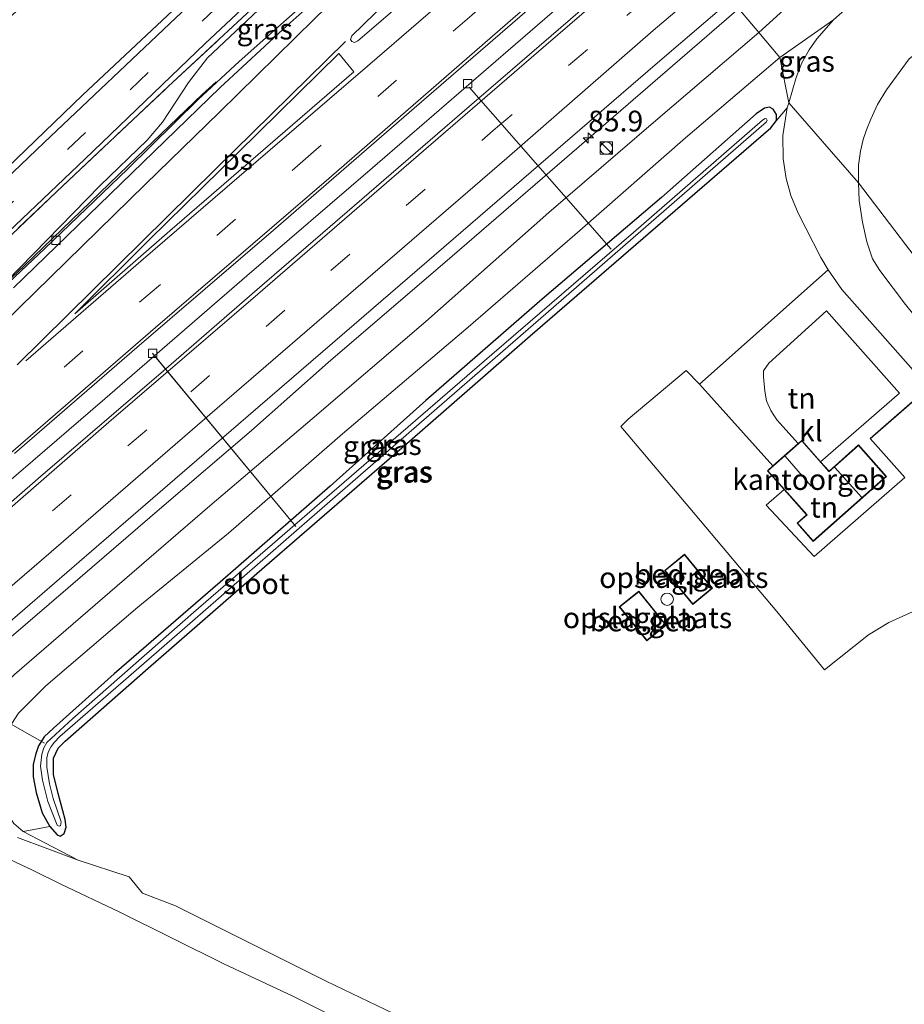
# Model space of a CAD drawing. Units: metres. Extents: x 140000 to 150003, y 556250 to 564935.
# Drawn here: x 142641 to 142748, y 558993 to 559112 of the extents above; entities that cross this region are included whole.
import ezdxf
from ezdxf.enums import TextEntityAlignment as Align

# ---------------------------------------------------------------- set-up
doc = ezdxf.new("R2010")
doc.units = ezdxf.units.M
doc.linetypes.add('IE-TERREINAFSCHEIDING', pattern=[10, 8, -2])
doc.linetypes.add('VW-3-9_STREEP', pattern=[12, 3, -9])
doc.layers.get('0').update_dxf_attribs({"lineweight": 25})
for name, color, linetype, lineweight in [('B-ME-AL-OVERIG-L-B1', 7, 'Continuous', 18), ('B-ME-AM-KILOMETR-S-B1', 7, 'Continuous', 18), ('B-ME-BV-GELEIDECONSTRUCTIE-GELEIDERAIL-L-B1', 213, 'BV-GELEIDERAIL', 18), ('B-ME-GW-KRUINLIJN-L-B1', 93, 'Continuous', 18), ('B-ME-GW-TEENLIJN-L-B1', 93, 'Continuous', 18), ('B-ME-IE-GRASLAND-GV-B6', 93, 'Continuous', 18), ('B-ME-IE-GRONDWERKLIJN-GROND_INGERICHT-GV-B6', 253, 'Continuous', 18), ('B-ME-IE-HULPGEOMETRIE-L-B1', 53, 'Continuous', 18), ('B-ME-IE-INRICHTINGSELEMENT-S-B1', 253, 'Continuous', 18), ('B-ME-IE-TERREINAFSCHEIDING-RASTERHEKWERK-L-B1', 8, 'IE-TERREINAFSCHEIDING', 18), ('B-ME-KG-KADASTRAAL-DAKRAND-L-B1', 13, 'Continuous', 18), ('B-ME-KG-KADASTRAAL-NOKLIJN-L-B1', 13, 'Continuous', 18), ('B-ME-OB-BEKLEDING-GV-B6', 253, 'Continuous', 18), ('B-ME-OG-BEBOUWING-GV-B6', 173, 'Continuous', 18), ('B-ME-OG-BEBOUWING-S-B1', 173, 'Continuous', 18), ('B-ME-OG-WATER-GV-B6', 153, 'Continuous', 18), ('B-ME-VH-VERH_SOORT-BETON-OVERIG-GV-B6', 8, 'IE-TERREINAFSCHEIDING-NATUURLIJK-HOUTWAL', 18), ('B-ME-VH-VERH_SOORT-BITUMEN-GV-B6', 8, 'IE-TERREINAFSCHEIDING-NATUURLIJK-HOUTWAL', 18), ('B-ME-VH-VERH_SOORT-KLINKERS-GV-B6', 8, 'IE-TERREINAFSCHEIDING-NATUURLIJK-HOUTWAL', 18), ('B-ME-VV-KOLK-S-B1', 8, 'Continuous', 18), ('B-ME-VW-MARKERING-39STREEP-015-L-B1', 255, 'VW-3-9_STREEP', 18), ('B-ME-VW-MARKERING-STREEP-015-L-B1', 7, 'Continuous', 18), ('B-ME-VW-MARKERING-VLAKMARK-GV-B6', 7, 'Continuous', 18)]:
    doc.layers.add(name, color=color, linetype=linetype, lineweight=lineweight)
doc.layers.add('B-ME-GW-INSTEEKWATERGANG-L-B1', color=10, linetype='Continuous')
doc.layers.add('B-ME-IE-TERREINAFSCHEIDING-HAAG-L-B1', color=10, linetype='Continuous')
doc.styles.add('NLCS-ISO', font='NLCS-ISO.TTF')
doc.linetypes.add('BV-GELEIDERAIL', pattern='A,10,-3,[108,NLCS.SHX,S=1,R=0,X=0,Y=0],-3', length=16)
doc.linetypes.add('IE-TERREINAFSCHEIDING-NATUURLIJK-HOUTWAL', pattern='A,7,-1.5,[67,NLCS.SHX,S=0.75,R=45,X=0,Y=0],-1.5,7,-1.5,[70,NLCS.SHX,S=0.75,R=0,X=0,Y=0],-1.5', length=20)

# ---------------------------------------------------------------- blocks, each defined once
blk = doc.blocks.new('dtb')
blk.add_circle((0, 0), 0.75)
blk = doc.blocks.new('hecto')
for p, q in [((0, 0.625), (-0.625, 0)), ((0, -0.625), (0, 0.625)), ((-0.625, 0), (0.625, 0)), ((0.625, 0), (0, -0.625))]:
    blk.add_line(p, q)
blk = doc.blocks.new('kast')
blk.add_line((-0.75, -0.75), (0.75, 0.75))
blk.add_lwpolyline([(-0.75, 0.75), (0.75, 0.75), (0.75, -0.75), (-0.75, -0.75)], close=True)
blk = doc.blocks.new('kolk')
blk.add_lwpolyline([(-0.5, -0.5), (0.5, -0.5), (0.5, 0.5), (-0.5, 0.5)], close=True)

msp = doc.modelspace()

# ---------------------------------------------------------------- linework, layer by layer
at = {"layer": 'B-ME-AL-OVERIG-L-B1'}
for p, q in [((142695.183, 559103.509, 3.95), (142712.274, 559083.983, 1.413)), ((142657.033, 559071.426, 3.998), (142674.297, 559050.55, 1.43)), ((142657.047, 559071.344, 4.087), (142674.297, 559050.55, 1.43)), ((142619.7, 559038.211, 4), (142644.024, 559024.422, 1.46))]:
    msp.add_line(p, q, dxfattribs=at)
at = {"layer": 'B-ME-BV-GELEIDECONSTRUCTIE-GELEIDERAIL-L-B1'}
for points in [[(142718.428, 559123.998, 4.773), (142699.874, 559107.945, 4.705), (142683.517, 559093.786, 4.8), (142668.371, 559080.752, 4.737), (142651.281, 559065.937, 4.769), (142632.165, 559049.481, 4.708), (142615.738, 559035.259, 4.715), (142596.806, 559018.882, 4.73), (142582.768, 559006.754, 4.73), (142565.967, 558992.283, 4.746), (142550.352, 558978.915, 4.762), (142533.501, 558964.357, 4.775), (142522.83, 558955.097, 4.774)], [(142727.655, 559113.009, 4.737), (142711.078, 559098.632, 4.759), (142693.117, 559083.124, 4.873), (142678.208, 559070.302, 4.825), (142668.956, 559062.113, 4.74), (142658.161, 559052.885, 4.743), (142646.843, 559043.147, 4.778), (142634.817, 559032.818, 4.838), (142620.116, 559020.097, 4.781), (142604.777, 559006.848, 4.762), (142596.246, 558999.474, 4.768), (142589.502, 558993.102, 4.406), (142581.159, 558985.087, 3.936)], [(142511.456, 558967.619, 4.68), (142514.718, 558970.235, 4.856), (142523.718, 558977.808, 4.943), (142535.529, 558987.983, 4.971), (142546.801, 558997.782, 4.981), (142562.233, 559011.053, 4.969), (142578.197, 559024.904, 5.003), (142595.22, 559039.659, 4.979), (142612.049, 559054.399, 5.024), (142629.045, 559070.16, 4.947), (142641.568, 559081.963, 4.939), (142654.105, 559094.061, 5.054), (142662.997, 559102.611, 4.934), (142664.693, 559104.135, 4.87)]]:
    msp.add_polyline3d(points, dxfattribs=at)
at = {"layer": 'B-ME-GW-INSTEEKWATERGANG-L-B1'}
msp.add_polyline3d([(142646.512, 559015.229, 2.323), (142645.651, 559018.334, 2.269), (142645.107, 559020.657, 2.107), (142645.103, 559022.612, 2.025), (142645.664, 559023.795, 2.021), (142646.499, 559024.67, 2.025), (142656.52, 559033.461, 1.983), (142670.53, 559045.692, 1.993), (142687.654, 559060.537, 2.002), (142702.516, 559073.531, 1.948), (142722.376, 559090.696, 1.955), (142731.537, 559098.59, 1.891), (142732.217, 559099.496, 1.866), (142732.212, 559100.216, 1.812), (142731.82, 559100.845, 1.796), (142731.363, 559101.117, 1.793), (142730.75, 559100.994, 1.783), (142729.766, 559100.285, 1.774), (142718.348, 559090.201, 1.821), (142703.976, 559077.945, 1.891), (142689.944, 559065.736, 1.971), (142678.421, 559055.389, 1.853), (142665.188, 559043.81, 1.828), (142652.392, 559032.792, 1.818), (142645.103, 559026.231, 1.821), (142643.965, 559025.171, 1.806), (142643.299, 559024.107, 1.806), (142642.951, 559023.115, 1.888), (142642.657, 559021.872, 1.961), (142642.662, 559020.344, 2.101), (142643.007, 559018.481, 2.215), (142643.724, 559016.014, 2.323), (142644.643, 559014.367, 2.355), (142645.532, 559013.373, 2.323), (142645.883, 559013.219, 2.282), (142646.372, 559013.529, 2.31), (142646.639, 559014.278, 2.31), (142646.512, 559015.229, 2.323)], dxfattribs=at)
at = {"layer": 'B-ME-GW-KRUINLIJN-L-B1'}
for points in [[(142954.729, 559303.976, 3.761), (142939.504, 559290.721, 3.669), (142918.82, 559272.587, 3.688), (142894.278, 559251.446, 3.642), (142879.056, 559239.079, 3.959), (142862.853, 559225.039, 3.88), (142851.552, 559215.114, 3.82), (142838.059, 559203.585, 3.873), (142825.096, 559192.352, 3.88), (142809.144, 559178.625, 3.886), (142792.705, 559164.55, 3.867), (142774.771, 559148.785, 3.847), (142757.196, 559133.607, 3.82), (142739.101, 559118.317, 3.827), (142730.093, 559110.105, 3.717)], [(142704.438, 559145.869, 5.998), (142695.066, 559136.891, 5.686), (142683.41, 559125.699, 5.314), (142671.813, 559114.774, 5.019), (142663.66, 559107.057, 4.847), (142661.354, 559104.056, 4.666), (142658.229, 559099.3, 4.51), (142656.375, 559097.129, 4.488), (142650.71, 559091.637, 4.412), (142634.571, 559075.156, 4.084)], [(142730.093, 559110.105, 3.717), (142717.375, 559099.246, 3.839), (142704.794, 559088.419, 3.868), (142689.957, 559075.277, 3.865), (142676.25, 559063.528, 3.852), (142663.933, 559053.022, 3.855), (142651.891, 559042.635, 3.861), (142640.413, 559032.709, 3.861), (142637.952, 559030.339, 3.871), (142636.634, 559028.778, 3.868), (142635.739, 559027.597, 3.852), (142635.098, 559026.133, 3.814), (142634.619, 559024.771, 3.814), (142634.19, 559022.691, 3.827), (142634.099, 559021.465, 3.82), (142634.137, 559019.336, 3.82), (142634.44, 559017.953, 3.773), (142635.197, 559015.874, 3.7), (142636.491, 559013.384, 3.694), (142638.333, 559011.088, 3.479), (142642.565, 559009.106, 3.492), (142646.073, 559007.365, 3.508)], [(142646.073, 559007.365, 3.508), (142653.008, 559004.068, 3.552), (142665.708, 558997.785, 3.539), (142673.845, 558993.95, 3.476), (142681.706, 558989.997, 3.463)]]:
    msp.add_polyline3d(points, dxfattribs=at)
at = {"layer": 'B-ME-GW-TEENLIJN-L-B1'}
msp.add_line((142732.632, 559107.081, 1.953), (142739.092, 559111.639, 1.77), dxfattribs=at)
for points in [[(142739.092, 559111.639, 1.77), (142743.813, 559115.859, 1.645), (142752.669, 559123.57, 1.563), (142755.306, 559125.866, 1.539), (142768.165, 559136.918, 1.394), (142782.642, 559149.327, 1.354), (142795.654, 559160.604, 1.368), (142808.321, 559171.573, 1.42), (142828.252, 559188.768, 1.473), (142842.483, 559200.958, 1.42), (142858.12, 559214.546, 1.582), (142860.31, 559216.449, 1.605), (142865.488, 559221.028, 1.705)], [(142544.723, 559007.079, 4.32), (142564.35, 559024.086, 4.347), (142582.34, 559039.556, 4.347), (142595.811, 559052.213, 4.45), (142611.36, 559066.87, 4.473), (142629.239, 559083.889, 4.533), (142648.606, 559102.536, 4.88), (142666.528, 559119.408, 5.287), (142686.155, 559138.244, 5.797), (142707.475, 559158.175, 6.497)], [(142648.072, 559010.298, 2.499), (142644.054, 559012.41, 2.499), (142641.454, 559013.746, 2.502), (142640.294, 559014.71, 2.442), (142639.362, 559016.133, 2.343), (142638.66, 559018.443, 2.223), (142638.455, 559021.623, 2.188), (142638.887, 559024.139, 2.182), (142639.701, 559026.229, 2.175), (142640.881, 559028.051, 2.096), (142644.166, 559031.329, 2.039), (142655.236, 559040.803, 2.042), (142666.186, 559049.744, 1.982), (142679.934, 559061.698, 1.979), (142695.06, 559074.587, 2.004), (142708.498, 559086.221, 1.994), (142721.26, 559097.421, 1.959), (142732.632, 559107.081, 1.953)], [(142648.072, 559010.298, 2.499), (142654.229, 559008.298, 2.117), (142655.82, 559006.328, 2.186), (142659.775, 559004.787, 2.403), (142678.02, 558995.691, 2.337), (142688.072, 558990.851, 2.27), (142702.785, 558983.447, 2.283), (142726.703, 558971.973, 2.253), (142758.354, 558956.487, 2.243)]]:
    msp.add_polyline3d(points, dxfattribs=at)
at = {"layer": 'B-ME-IE-GRASLAND-GV-B6'}
for points in [[(142628.122, 559101.782, 9.935), (142643.971, 559115.614, 9.964), (142662.838, 559131.933, 9.993), (142676.565, 559144.039, 9.993), (142687.333, 559153.405, 9.968), (142707.475, 559158.175, 6.497), (142686.155, 559138.244, 5.797), (142666.528, 559119.408, 5.287), (142648.606, 559102.536, 4.88), (142629.239, 559083.889, 4.533)], [(142629.239, 559083.889, 4.533), (142648.606, 559102.536, 4.88), (142666.528, 559119.408, 5.287), (142686.155, 559138.244, 5.797), (142707.475, 559158.175, 6.497), (142707.106, 559156.872, 6.279), (142694.793, 559144.937, 5.881), (142677.057, 559128.095, 5.338), (142659.83, 559111.878, 4.928), (142643.974, 559096.845, 4.708), (142630.038, 559083.529, 4.365)], [(142636.243, 559082.866, 4.288), (142648.887, 559094.813, 4.514), (142663.355, 559108.775, 4.806), (142679.082, 559123.523, 5.172), (142694.961, 559138.577, 5.658), (142704.461, 559147.528, 5.969), (142704.099, 559146.249, 5.966), (142696.493, 559139.063, 5.709), (142685.079, 559128.173, 5.34), (142672.859, 559116.562, 5.038), (142658.919, 559103.584, 4.717), (142645.445, 559090.895, 4.472), (142633.625, 559079.599, 4.332)], [(142633.625, 559079.599, 4.332), (142645.445, 559090.895, 4.472), (142658.919, 559103.584, 4.717), (142672.859, 559116.562, 5.038), (142685.079, 559128.173, 5.34), (142696.493, 559139.063, 5.709), (142704.099, 559146.249, 5.966), (142704.438, 559145.869, 5.998), (142695.066, 559136.891, 5.686), (142683.41, 559125.699, 5.314), (142671.813, 559114.774, 5.019), (142663.66, 559107.057, 4.847), (142661.354, 559104.056, 4.666), (142658.229, 559099.3, 4.51), (142656.375, 559097.129, 4.488), (142650.71, 559091.637, 4.412), (142634.571, 559075.156, 4.084)], [(142706.505, 559141.855, 4.549), (142701.773, 559137.13, 4.393), (142687.856, 559123.363, 4.219), (142681.523, 559117.187, 4.209), (142681.119, 559117.722, 4.268), (142676.015, 559114.225, 4.192), (142667.485, 559106.596, 4.148), (142662.524, 559102.032, 4.119), (142653.996, 559093.637, 4.116), (142644.051, 559084.061, 4.049), (142634.571, 559075.156, 4.084), (142650.71, 559091.637, 4.412), (142656.375, 559097.129, 4.488), (142658.229, 559099.3, 4.51), (142661.354, 559104.056, 4.666), (142663.66, 559107.057, 4.847), (142671.813, 559114.774, 5.019), (142683.41, 559125.699, 5.314), (142695.066, 559136.891, 5.686), (142704.438, 559145.869, 5.998), (142706.505, 559141.855, 4.549)], [(142709.309, 559136.734, 4.507), (142704.296, 559131.855, 4.428), (142696.985, 559124.745, 4.309), (142686.095, 559113.945, 4.13), (142686.693, 559113.371, 4.149), (142685.39, 559112.207, 4.092), (142681.775, 559109.101, 4.086), (142681.359, 559108.9, 4.105), (142681.05, 559109.007, 4.105), (142680.883, 559109.241, 4.105), (142681.042, 559109.682, 4.095), (142690.846, 559119.259, 4.181), (142701.917, 559130.182, 4.356), (142709.08, 559137.152, 4.442), (142709.309, 559136.734, 4.507)], [(142739.101, 559118.317, 3.827), (142730.093, 559110.105, 3.717), (142726.743, 559114.095, 4.044)], [(142743.813, 559115.859, 1.645), (142739.092, 559111.639, 1.77), (142732.632, 559107.081, 1.953), (142730.093, 559110.105, 3.717), (142739.101, 559118.317, 3.827)], [(142633.275, 559033.399, 4.022), (142651.144, 559048.868, 4.022), (142667.402, 559062.897, 4.053), (142682.48, 559075.912, 4.053), (142698.571, 559089.748, 4.053), (142717.597, 559106.209, 4.034), (142726.743, 559114.095, 4.044), (142730.093, 559110.105, 3.717), (142717.375, 559099.246, 3.839), (142704.794, 559088.419, 3.868), (142689.957, 559075.277, 3.865), (142676.25, 559063.528, 3.852), (142663.933, 559053.022, 3.855), (142651.891, 559042.635, 3.861), (142640.413, 559032.709, 3.861)], [(142733.718, 559101.616, 1.869), (142732.632, 559107.081, 1.953), (142739.092, 559111.639, 1.77), (142737.093, 559109.322, 1.823), (142736.133, 559108.021, 1.843), (142735.25, 559106.435, 1.836), (142734.591, 559104.697, 1.849), (142733.718, 559101.616, 1.869)], [(142640.413, 559032.709, 3.861), (142651.891, 559042.635, 3.861), (142663.933, 559053.022, 3.855), (142676.25, 559063.528, 3.852), (142689.957, 559075.277, 3.865), (142704.794, 559088.419, 3.868), (142717.375, 559099.246, 3.839), (142730.093, 559110.105, 3.717), (142732.632, 559107.081, 1.953)], [(142655.236, 559040.803, 2.042), (142666.186, 559049.744, 1.982), (142679.934, 559061.698, 1.979), (142695.06, 559074.587, 2.004), (142708.498, 559086.221, 1.994), (142721.26, 559097.421, 1.959), (142732.632, 559107.081, 1.953), (142733.718, 559101.616, 1.869), (142733.511, 559101.008, 1.874), (142732.217, 559099.496, 1.866), (142732.212, 559100.216, 1.812), (142731.82, 559100.845, 1.796), (142731.363, 559101.117, 1.793), (142730.75, 559100.994, 1.783), (142729.766, 559100.285, 1.774), (142718.348, 559090.201, 1.821), (142703.976, 559077.945, 1.891), (142689.944, 559065.736, 1.971), (142678.421, 559055.389, 1.853), (142665.188, 559043.81, 1.828), (142652.392, 559032.792, 1.818), (142645.103, 559026.231, 1.821), (142643.965, 559025.171, 1.806), (142643.299, 559024.107, 1.806), (142642.951, 559023.115, 1.888), (142642.657, 559021.872, 1.961), (142642.662, 559020.344, 2.101), (142643.007, 559018.481, 2.215), (142643.724, 559016.014, 2.323), (142644.643, 559014.367, 2.355), (142641.454, 559013.746, 2.502), (142640.294, 559014.71, 2.442)], [(142732.632, 559107.081, 1.953), (142721.26, 559097.421, 1.959), (142708.498, 559086.221, 1.994), (142695.06, 559074.587, 2.004), (142679.934, 559061.698, 1.979), (142666.186, 559049.744, 1.982), (142655.236, 559040.803, 2.042), (142644.166, 559031.329, 2.039), (142640.881, 559028.051, 2.096)], [(142765.167, 559061.728, 1.685), (142742.078, 559091.988, 1.668), (142742.101, 559094.12, 1.668), (142742.34, 559095.803, 1.661), (142742.661, 559097.191, 1.647), (142743.067, 559098.381, 1.641), (142743.575, 559099.661, 1.613), (142744.4, 559101.409, 1.586), (142745.469, 559103.191, 1.545), (142748.199, 559106.917, 1.456)], [(142732.212, 559100.216, 1.812), (142732.217, 559099.496, 1.866), (142731.537, 559098.59, 1.891), (142722.376, 559090.696, 1.955), (142702.516, 559073.531, 1.948), (142687.654, 559060.537, 2.002), (142670.53, 559045.692, 1.993), (142656.52, 559033.461, 1.983), (142646.499, 559024.67, 2.025), (142645.664, 559023.795, 2.021), (142645.103, 559022.612, 2.025), (142645.107, 559020.657, 2.107), (142645.651, 559018.334, 2.269), (142646.512, 559015.229, 2.323), (142646.639, 559014.278, 2.31), (142646.372, 559013.529, 2.31), (142645.883, 559013.219, 2.282), (142645.532, 559013.373, 2.323), (142644.643, 559014.367, 2.355), (142643.724, 559016.014, 2.323), (142643.007, 559018.481, 2.215), (142642.662, 559020.344, 2.101), (142642.657, 559021.872, 1.961), (142642.951, 559023.115, 1.888), (142643.299, 559024.107, 1.806), (142643.965, 559025.171, 1.806), (142645.103, 559026.231, 1.821), (142652.392, 559032.792, 1.818), (142665.188, 559043.81, 1.828), (142678.421, 559055.389, 1.853), (142689.944, 559065.736, 1.971), (142703.976, 559077.945, 1.891), (142718.348, 559090.201, 1.821), (142729.766, 559100.285, 1.774), (142730.75, 559100.994, 1.783), (142731.363, 559101.117, 1.793), (142731.82, 559100.845, 1.796), (142732.212, 559100.216, 1.812)], [(142645.552, 559014.541, 2.069), (142645.768, 559014.394, 2.082), (142645.929, 559014.453, 2.091), (142646.022, 559014.919, 2.059), (142645.057, 559017.76, 1.825), (142644.614, 559019.493, 1.653), (142644.279, 559021.535, 1.517), (142644.273, 559022.636, 1.447), (142644.447, 559023.346, 1.399), (142644.798, 559024.001, 1.396), (142645.21, 559024.539, 1.393), (142645.854, 559025.2, 1.368), (142660.264, 559037.747, 1.393), (142675.952, 559051.436, 1.371), (142689.44, 559063.157, 1.301), (142706.258, 559077.772, 1.263), (142724.236, 559093.424, 1.263), (142730.994, 559099.34, 1.263), (142731.073, 559099.538, 1.263), (142731.014, 559099.698, 1.26), (142730.837, 559099.753, 1.26), (142730.511, 559099.547, 1.257), (142714.965, 559085.985, 1.237), (142697.918, 559071.293, 1.253), (142680.135, 559055.9, 1.326), (142661.973, 559040.169, 1.349), (142647.416, 559027.406, 1.399), (142644.309, 559024.5, 1.399), (142643.913, 559023.848, 1.403), (142643.668, 559023.075, 1.437), (142643.543, 559021.643, 1.469), (142643.764, 559019.968, 1.602), (142644.407, 559017.392, 1.771), (142645.552, 559014.541, 2.069)], [(142765.167, 559061.728, 1.685), (142763.734, 559061.614, 1.777), (142762.647, 559061.618, 1.823), (142761.844, 559061.517, 1.838), (142761.484, 559061.953, 1.833), (142754.068, 559070.246, 1.729), (142750.616, 559073.774, 1.738), (142747.747, 559077.314, 1.763), (142744.663, 559081.426, 1.725), (142743.777, 559082.796, 1.732), (142743.086, 559084.85, 1.725), (142742.569, 559087.229, 1.725), (142742.178, 559089.847, 1.694), (142742.078, 559091.988, 1.668), (142765.167, 559061.728, 1.685)], [(142640.881, 559028.051, 2.096), (142644.166, 559031.329, 2.039), (142655.236, 559040.803, 2.042)], [(142640.294, 559014.71, 2.442), (142641.454, 559013.746, 2.502), (142644.054, 559012.41, 2.499), (142648.072, 559010.298, 2.499), (142640.772, 559013.055, 2.686)], [(142638.333, 559011.088, 3.479), (142642.565, 559009.106, 3.492), (142646.073, 559007.365, 3.508), (142653.008, 559004.068, 3.552), (142665.708, 558997.785, 3.539), (142673.845, 558993.95, 3.476), (142681.706, 558989.997, 3.463), (142681.079, 558988.801, 3.546), (142688.392, 558985.46, 3.466), (142699.778, 558980.079, 3.419), (142699.298, 558979.098, 3.457), (142687.137, 558984.072, 3.545), (142677.511, 558986.779, 3.628), (142670.706, 558988.322, 3.681), (142661.861, 558989.778, 3.697), (142654.868, 558990.347, 3.688), (142648.306, 558990.624, 3.751), (142644.403, 558990.439, 3.748), (142639.472, 558989.886, 3.707)]]:
    msp.add_polyline3d(points, dxfattribs=at)
at = {"layer": 'B-ME-IE-GRONDWERKLIJN-GROND_INGERICHT-GV-B6'}
for points in [[(142688.072, 558990.851, 2.27), (142678.02, 558995.691, 2.337), (142659.775, 559004.787, 2.403), (142655.82, 559006.328, 2.186), (142654.229, 559008.298, 2.117), (142648.072, 559010.298, 2.499), (142644.054, 559012.41, 2.499), (142641.454, 559013.746, 2.502), (142644.643, 559014.367, 2.355), (142645.532, 559013.373, 2.323), (142645.883, 559013.219, 2.282), (142646.372, 559013.529, 2.31), (142646.639, 559014.278, 2.31), (142646.512, 559015.229, 2.323), (142645.651, 559018.334, 2.269), (142645.107, 559020.657, 2.107), (142645.103, 559022.612, 2.025), (142645.664, 559023.795, 2.021), (142646.499, 559024.67, 2.025), (142656.52, 559033.461, 1.983), (142670.53, 559045.692, 1.993), (142687.654, 559060.537, 2.002), (142702.516, 559073.531, 1.948), (142722.376, 559090.696, 1.955), (142731.537, 559098.59, 1.891), (142732.217, 559099.496, 1.866), (142733.511, 559101.008, 1.874), (142732.991, 559097.702, 1.884), (142733.013, 559094.88, 1.877), (142733.372, 559092.488, 1.871), (142733.953, 559090.463, 1.884), (142734.817, 559088.311, 1.871), (142737.563, 559082.964, 1.827), (142738.446, 559081.472, 1.876)], [(142738.446, 559081.472, 1.876), (142722.932, 559067.684, 1.949), (142721.317, 559069.347, 1.946), (142714.359, 559063.465, 2.063), (142713.457, 559062.617, 2.079), (142721.762, 559052.759, 2.073), (142732.26, 559040.307, 2.041), (142737.979, 559033.245, 2.073), (142743.316, 559037.465, 2.076), (142745.759, 559038.969, 2.098), (142749.91, 559040.85, 2.079), (142752.998, 559042.633, 2.079), (142756.103, 559045.112, 2.076), (142764.026, 559052.282, 2.024), (142768.226, 559047.586, 2.061), (142777.672, 559036.74, 2.114), (142789.981, 559022.645, 2.086), (142802.121, 559008.738, 2.048), (142813.697, 558995.167, 2.065)], [(142747.027, 559066.598, 1.963), (142737.534, 559058.352, 1.978), (142735.253, 559060.926, 1.978), (142734.805, 559060.529, 1.978), (142732.263, 559063.411, 1.984), (142731.537, 559064.507, 1.937), (142731.02, 559065.705, 1.918), (142730.792, 559066.864, 1.915), (142730.642, 559068.603, 1.905), (142730.659, 559069.299, 1.902), (142731.272, 559070.231, 1.873), (142738.232, 559076.541, 1.842), (142747.027, 559066.598, 1.963)], [(142733.129, 559054.993, 1.862), (142730.959, 559053.124, 2.016), (142736.751, 559046.942, 2.01), (142747.661, 559056.463, 2.02), (142743.512, 559061.16, 1.906), (142750.543, 559067.315, 1.806), (142758.028, 559058.99, 1.972), (142764.026, 559052.282, 2.024), (142756.103, 559045.112, 2.076), (142752.998, 559042.633, 2.079), (142749.91, 559040.85, 2.079), (142745.759, 559038.969, 2.098), (142743.316, 559037.465, 2.076), (142737.979, 559033.245, 2.073), (142732.26, 559040.307, 2.041), (142721.762, 559052.759, 2.073), (142713.457, 559062.617, 2.079), (142714.359, 559063.465, 2.063), (142721.317, 559069.347, 1.946), (142722.932, 559067.684, 1.949), (142731.779, 559057.848, 1.978), (142731.118, 559057.262, 1.978), (142733.129, 559054.993, 1.862)], [(142718.748, 559045.239, 2.26), (142722.115, 559041.14, 2.26), (142724.501, 559043.1, 2.26), (142721.134, 559047.199, 2.26), (142718.748, 559045.239, 2.26)], [(142718.938, 559038.654, 2.273), (142715.616, 559042.75, 2.273), (142713.273, 559040.85, 2.273), (142716.595, 559036.754, 2.273), (142718.938, 559038.654, 2.273)]]:
    msp.add_polyline3d(points, dxfattribs=at)
at = {"layer": 'B-ME-IE-HULPGEOMETRIE-L-B1'}
msp.add_polyline3d([(142940.229, 558856.293, -0.4), (142935.1387, 558862.1561, -0.4), (142930.123, 558867.934, -0.055), (142921.321, 558878.072, 3.434), (142919.456, 558880.22, 3.42), (142917.056, 558882.985, 2.235), (142904.782, 558897.122, 2.115), (142896.833, 558906.278, 2.006), (142782.294, 559038.206, 2.14), (142792.035, 559046.492, 1.754), (142776.8, 559064.575, 1.834), (142768.343, 559057.565, 1.87), (142767.163, 559059.112, 1.76), (142765.167, 559061.728, 1.685), (142742.078, 559091.988, 1.668), (142733.718, 559101.616, 1.869), (142732.632, 559107.081, 1.953), (142730.093, 559110.105, 3.717), (142726.743, 559114.095, 4.044)], dxfattribs=at)
at = {"layer": 'B-ME-IE-TERREINAFSCHEIDING-HAAG-L-B1'}
msp.add_line((142743.512, 559061.16, 1.906), (142750.543, 559067.315, 1.806), dxfattribs=at)
at = {"layer": 'B-ME-IE-TERREINAFSCHEIDING-RASTERHEKWERK-L-B1'}
msp.add_polyline3d([(142509.34, 558970.114, 4.189), (142515.598, 558974.133, 4.199), (142521.368, 558977.886, 4.202), (142523.576, 558979.519, 4.199), (142531.649, 558986.61, 4.195), (142547.012, 558999.667, 4.195), (142563.166, 559013.602, 4.189), (142579.37, 559028.008, 4.135), (142596.061, 559043.489, 4.189), (142608.8, 559055.521, 4.208), (142619.776, 559066.233, 4.227), (142633.625, 559079.599, 4.332), (142645.445, 559090.895, 4.472), (142658.919, 559103.584, 4.717), (142672.859, 559116.562, 5.038), (142685.079, 559128.173, 5.34), (142696.493, 559139.063, 5.709), (142704.099, 559146.249, 5.966)], dxfattribs=at)
at = {"layer": 'B-ME-KG-KADASTRAAL-DAKRAND-L-B1'}
for points in [[(142735.904, 559051.938, 5.237), (142731.189, 559057.258, 5.234), (142735.248, 559060.856, 5.234), (142738.503, 559057.184, 5.234), (142738.536, 559057.146, 7.376), (142742.092, 559060.298, 6.243), (142745.404, 559056.561, 6.246), (142736.648, 559048.801, 4.691), (142734.763, 559050.927, 4.697), (142735.904, 559051.938, 5.237)], [(142721.127, 559047.129, 5.599), (142724.431, 559043.107, 5.637), (142722.122, 559041.21, 5.637), (142718.818, 559045.232, 5.637), (142721.127, 559047.129, 5.599)], [(142716.602, 559036.824, 5.643), (142713.343, 559040.843, 5.643), (142715.609, 559042.68, 5.643), (142718.868, 559038.662, 5.643), (142716.602, 559036.824, 5.643)]]:
    msp.add_polyline3d(points, dxfattribs=at)
at = {"layer": 'B-ME-KG-KADASTRAAL-NOKLIJN-L-B1'}
for p, q in [((142736.388, 559055.399, 6.341), (142733.266, 559059.032, 6.336)), ((142739.217, 559057.683, 7.716), (142742.495, 559054.051, 7.696))]:
    msp.add_line(p, q, dxfattribs=at)
at = {"layer": 'B-ME-OB-BEKLEDING-GV-B6'}
for points in [[(142640.772, 559013.055, 2.686), (142648.072, 559010.298, 2.499), (142654.229, 559008.298, 2.117), (142655.82, 559006.328, 2.186), (142659.775, 559004.787, 2.403), (142678.02, 558995.691, 2.337), (142688.072, 558990.851, 2.27), (142702.785, 558983.447, 2.283), (142726.703, 558971.973, 2.253), (142758.354, 558956.487, 2.243), (142770.985, 558950.215, 2.307), (142787.443, 558941.864, 2.224), (142788.475, 558941.09, 2.24), (142789.007, 558940.21, 2.553), (142790.113, 558938.357, 3.16), (142791.522, 558936.311, 3.54)], [(142791.522, 558936.311, 3.54), (142783.783, 558940.535, 3.327), (142776.905, 558944.053, 3.324), (142768.872, 558947.725, 3.378), (142759.106, 558952.053, 3.479), (142753.225, 558954.978, 3.454), (142745.667, 558958.736, 3.403), (142738.092, 558962.606, 3.378), (142729.905, 558966.734, 3.308), (142723.89, 558969.667, 3.308), (142715.668, 558973.976, 3.289), (142707.4, 558977.862, 3.286), (142700.583, 558981.265, 3.283), (142695.704, 558983.686, 3.343), (142688.299, 558986.987, 3.343), (142681.706, 558989.997, 3.463), (142673.845, 558993.95, 3.476), (142665.708, 558997.785, 3.539), (142653.008, 559004.068, 3.552), (142646.073, 559007.365, 3.508), (142642.565, 559009.106, 3.492), (142638.333, 559011.088, 3.479)]]:
    msp.add_polyline3d(points, dxfattribs=at)
at = {"layer": 'B-ME-OG-BEBOUWING-GV-B6'}
for points in [[(142733.129, 559054.993, 1.862), (142731.118, 559057.262, 1.978), (142731.779, 559057.848, 1.978), (142734.805, 559060.529, 1.978), (142735.253, 559060.926, 1.978), (142737.534, 559058.352, 1.978), (142738.54, 559057.217, 1.978), (142742.097, 559060.369, 1.978), (142745.474, 559056.557, 1.978), (142736.644, 559048.731, 1.978), (142734.693, 559050.932, 1.978), (142735.833, 559051.942, 1.978), (142733.129, 559054.993, 1.862)], [(142721.134, 559047.199, 2.26), (142724.501, 559043.1, 2.26), (142722.115, 559041.14, 2.26), (142718.748, 559045.239, 2.26), (142721.134, 559047.199, 2.26)], [(142716.595, 559036.754, 2.273), (142713.273, 559040.85, 2.273), (142715.616, 559042.75, 2.273), (142718.938, 559038.654, 2.273), (142716.595, 559036.754, 2.273)]]:
    msp.add_polyline3d(points, dxfattribs=at)
at = {"layer": 'B-ME-OG-WATER-GV-B6'}
msp.add_polyline3d([(142645.552, 559014.541, 2.069), (142644.407, 559017.392, 1.771), (142643.764, 559019.968, 1.602), (142643.543, 559021.643, 1.469), (142643.668, 559023.075, 1.437), (142643.913, 559023.848, 1.403), (142644.309, 559024.5, 1.399), (142647.416, 559027.406, 1.399), (142661.973, 559040.169, 1.349), (142680.135, 559055.9, 1.326), (142697.918, 559071.293, 1.253), (142714.965, 559085.985, 1.237), (142730.511, 559099.547, 1.257), (142730.837, 559099.753, 1.26), (142731.014, 559099.698, 1.26), (142731.073, 559099.538, 1.263), (142730.994, 559099.34, 1.263), (142724.236, 559093.424, 1.263), (142706.258, 559077.772, 1.263), (142689.44, 559063.157, 1.301), (142675.952, 559051.436, 1.371), (142660.264, 559037.747, 1.393), (142645.854, 559025.2, 1.368), (142645.21, 559024.539, 1.393), (142644.798, 559024.001, 1.396), (142644.447, 559023.346, 1.399), (142644.273, 559022.636, 1.447), (142644.279, 559021.535, 1.517), (142644.614, 559019.493, 1.653), (142645.057, 559017.76, 1.825), (142646.022, 559014.919, 2.059), (142645.929, 559014.453, 2.091), (142645.768, 559014.394, 2.082), (142645.552, 559014.541, 2.069)], dxfattribs=at)
at = {"layer": 'B-ME-VH-VERH_SOORT-BETON-OVERIG-GV-B6'}
for points in [[(142640.382, 559059.339, 4.063), (142655.13, 559072.112, 4.07), (142671.591, 559086.278, 4.074), (142688.546, 559100.978, 4.098), (142703.654, 559114.073, 4.077), (142717.08, 559125.603, 4.042), (142719.744, 559122.43, 4.029), (142707.399, 559111.705, 4.031), (142694.023, 559100.169, 4.085), (142681.379, 559089.245, 4.082), (142669.635, 559079.125, 4.085), (142658.336, 559069.319, 4.038), (142643.542, 559056.557, 4.047), (142628.907, 559043.81, 4.022)], [(142634.571, 559075.156, 4.084), (142644.051, 559084.061, 4.049), (142653.996, 559093.637, 4.116), (142662.524, 559102.032, 4.119), (142667.485, 559106.596, 4.148), (142676.015, 559114.225, 4.192), (142681.119, 559117.722, 4.268), (142681.523, 559117.187, 4.209), (142676.496, 559113.842, 4.174), (142673.249, 559110.939, 4.171), (142665.156, 559103.488, 4.095), (142651.895, 559090.562, 4.05), (142640.257, 559079.302, 4.047)]]:
    msp.add_polyline3d(points, dxfattribs=at)
at = {"layer": 'B-ME-VH-VERH_SOORT-BITUMEN-GV-B6'}
for points in [[(142630.038, 559083.529, 4.365), (142643.974, 559096.845, 4.708), (142659.83, 559111.878, 4.928), (142677.057, 559128.095, 5.338), (142694.793, 559144.937, 5.881), (142707.106, 559156.872, 6.279), (142705.725, 559151.993, 6.165), (142704.461, 559147.528, 5.969), (142694.961, 559138.577, 5.658), (142679.082, 559123.523, 5.172), (142663.355, 559108.775, 4.806), (142648.887, 559094.813, 4.514), (142636.243, 559082.866, 4.288)], [(142628.907, 559043.81, 4.022), (142643.542, 559056.557, 4.047), (142658.336, 559069.319, 4.038), (142669.635, 559079.125, 4.085), (142681.379, 559089.245, 4.082), (142694.023, 559100.169, 4.085), (142707.399, 559111.705, 4.031), (142719.744, 559122.43, 4.029), (142720.049, 559122.068, 4.095), (142722.403, 559119.264, 4.177), (142724.659, 559116.576, 4.101), (142726.743, 559114.095, 4.044), (142717.597, 559106.209, 4.034), (142698.571, 559089.748, 4.053), (142682.48, 559075.912, 4.053), (142667.402, 559062.897, 4.053), (142651.144, 559048.868, 4.022), (142633.275, 559033.399, 4.022)], [(142690.846, 559119.259, 4.181), (142681.042, 559109.682, 4.095), (142680.883, 559109.241, 4.105), (142681.05, 559109.007, 4.105), (142681.359, 559108.9, 4.105), (142681.775, 559109.101, 4.086), (142685.39, 559112.207, 4.092)], [(142742.078, 559091.988, 1.668), (142733.718, 559101.616, 1.869), (142734.591, 559104.697, 1.849), (142735.25, 559106.435, 1.836), (142736.133, 559108.021, 1.843), (142737.093, 559109.322, 1.823), (142739.092, 559111.639, 1.77), (142743.813, 559115.859, 1.645)], [(142640.257, 559079.302, 4.047), (142651.895, 559090.562, 4.05), (142665.156, 559103.488, 4.095), (142673.249, 559110.939, 4.171), (142676.496, 559113.842, 4.174)], [(142703.654, 559114.073, 4.077), (142688.546, 559100.978, 4.098), (142671.591, 559086.278, 4.074), (142655.13, 559072.112, 4.07), (142640.382, 559059.339, 4.063)], [(142750.46, 559111.783, 1.367), (142750.081, 559111.077, 1.374), (142749.93, 559110.116, 1.374), (142749.975, 559108.32, 1.346), (142748.199, 559106.917, 1.456), (142745.469, 559103.191, 1.545), (142744.4, 559101.409, 1.586), (142743.575, 559099.661, 1.613), (142743.067, 559098.381, 1.641), (142742.661, 559097.191, 1.647), (142742.34, 559095.803, 1.661), (142742.101, 559094.12, 1.668), (142742.078, 559091.988, 1.668)], [(142750.543, 559067.315, 1.806), (142740.079, 559079.108, 1.82), (142738.446, 559081.472, 1.876), (142737.563, 559082.964, 1.827), (142734.817, 559088.311, 1.871), (142733.953, 559090.463, 1.884), (142733.372, 559092.488, 1.871), (142733.013, 559094.88, 1.877), (142732.991, 559097.702, 1.884), (142733.511, 559101.008, 1.874), (142733.718, 559101.616, 1.869), (142742.078, 559091.988, 1.668), (142742.178, 559089.847, 1.694), (142742.569, 559087.229, 1.725), (142743.086, 559084.85, 1.725), (142743.777, 559082.796, 1.732), (142744.663, 559081.426, 1.725), (142747.747, 559077.314, 1.763)]]:
    msp.add_polyline3d(points, dxfattribs=at)
at = {"layer": 'B-ME-VH-VERH_SOORT-KLINKERS-GV-B6'}
msp.add_polyline3d([(142733.129, 559054.993, 1.862), (142735.833, 559051.942, 1.978), (142734.693, 559050.932, 1.978), (142736.644, 559048.731, 1.978), (142745.474, 559056.557, 1.978), (142742.097, 559060.369, 1.978), (142738.54, 559057.217, 1.978), (142737.534, 559058.352, 1.978), (142747.027, 559066.598, 1.963), (142738.232, 559076.541, 1.842), (142731.272, 559070.231, 1.873), (142730.659, 559069.299, 1.902), (142730.642, 559068.603, 1.905), (142730.792, 559066.864, 1.915), (142731.02, 559065.705, 1.918), (142731.537, 559064.507, 1.937), (142732.263, 559063.411, 1.984), (142734.805, 559060.529, 1.978), (142731.779, 559057.848, 1.978), (142722.932, 559067.684, 1.949), (142738.446, 559081.472, 1.876), (142740.079, 559079.108, 1.82), (142750.543, 559067.315, 1.806), (142743.512, 559061.16, 1.906), (142747.661, 559056.463, 2.02), (142736.751, 559046.942, 2.01), (142730.959, 559053.124, 2.016), (142733.129, 559054.993, 1.862)], dxfattribs=at)
at = {"layer": 'B-ME-VW-MARKERING-39STREEP-015-L-B1'}
for points in [[(142705.725, 559151.993, 6.165), (142696.123, 559142.857, 5.881), (142680.741, 559128.248, 5.324), (142665.196, 559113.536, 4.997), (142648.933, 559098.053, 4.714), (142637.018, 559086.673, 4.501), (142623.255, 559073.639, 4.361), (142607.66, 559058.84, 4.297), (142594.203, 559046.037, 4.202), (142579.421, 559032.093, 4.18), (142565.598, 559019.603, 4.158), (142550.339, 559006.384, 4.17), (142534.232, 558992.491, 4.183), (142524.828, 558984.55, 4.208), (142522.729, 558982.843, 4.208), (142520.607, 558981.116, 4.196), (142517.406, 558978.638, 4.196), (142512.978, 558975.53, 4.189), (142507.508, 558971.941, 4.25)], [(142714.518, 559128.551, 4.215), (142695.519, 559112.208, 4.249), (142676.106, 559095.448, 4.225), (142657.741, 559079.533, 4.243), (142639.87, 559064.152, 4.153), (142622.191, 559048.711, 4.163), (142604.248, 559033.358, 4.143), (142586.751, 559018.127, 4.191), (142567.854, 559001.875, 4.191), (142550.466, 558986.833, 4.191), (142518.826, 558959.499, 4.168)], [(142526.959, 558950.558, 4.179), (142543.123, 558964.502, 4.157), (142559.903, 558978.997, 4.16), (142575.075, 558992.097, 4.157), (142594.049, 559008.426, 4.163), (142612.389, 559024.274, 4.166), (142628.151, 559037.858, 4.176), (142644.957, 559052.419, 4.166), (142661.639, 559066.784, 4.166), (142678.516, 559081.409, 4.176), (142698.082, 559098.267, 4.195), (142714.176, 559112.148, 4.179), (142722.403, 559119.264, 4.177)]]:
    msp.add_polyline3d(points, dxfattribs=at)
at = {"layer": 'B-ME-VW-MARKERING-STREEP-015-L-B1'}
for points in [[(142706.761, 559141.386, 4.531), (142690.957, 559125.825, 4.264), (142676.49, 559111.694, 4.194), (142665.064, 559100.453, 4.194), (142656.168, 559091.816, 4.124), (142640.959, 559076.893, 4.064), (142627.35, 559063.614, 4.083), (142612.531, 559049.638, 4.07), (142599.439, 559037.972, 4.07), (142582.849, 559023.69, 4.07), (142565.428, 559008.621, 4.057), (142551.766, 558996.83, 4.064), (142539.899, 558986.558, 4.07), (142525.385, 558974.004, 4.077), (142514.279, 558964.498, 4.094)], [(142712.26, 559131.344, 4.096), (142696.38, 559117.697, 4.122), (142682.929, 559106.051, 4.141), (142668.915, 559093.987, 4.135), (142655.632, 559082.534, 4.166), (142641.755, 559070.507, 4.09)], [(142716.907, 559125.809, 4.135), (142700.771, 559112.065, 4.132), (142678.273, 559092.499, 4.139), (142657.401, 559074.527, 4.136), (142639.91, 559059.393, 4.115), (142618.544, 559040.887, 4.132), (142599.183, 559024.174, 4.132), (142579.924, 559007.552, 4.122), (142563.561, 558993.38, 4.115), (142545.301, 558977.605, 4.067), (142521.202, 558956.887, 4.114)], [(142720.049, 559122.068, 4.095), (142702.958, 559107.337, 4.092), (142687.289, 559093.793, 4.104), (142669.702, 559078.533, 4.12), (142651.769, 559063.135, 4.076), (142634.795, 559048.382, 4.076), (142618.157, 559034.014, 4.104), (142598.923, 559017.451, 4.108), (142581.554, 559002.472, 4.069), (142562.411, 558985.95, 4.044), (142547.67, 558973.321, 4.05), (142530.72, 558958.588, 4.038), (142524.488, 558953.275, 4.134)], [(142529.385, 558947.892, 4.079), (142546.56, 558962.698, 4.089), (142567.833, 558981.126, 4.095), (142587.765, 558998.099, 4.044), (142604.816, 559013.006, 4.073), (142625.21, 559030.606, 4.101), (142644.8, 559047.486, 4.092), (142663.945, 559064.053, 4.13), (142683.561, 559080.999, 4.143), (142699.725, 559094.943, 4.101), (142717.365, 559110.335, 4.095), (142724.659, 559116.576, 4.101)], [(142640.717, 559070.048, 4.135), (142652.859, 559082.014, 4.157), (142664.621, 559093.641, 4.128), (142680.282, 559109.011, 4.103)]]:
    msp.add_polyline3d(points, dxfattribs=at)
at = {"layer": 'B-ME-VW-MARKERING-VLAKMARK-GV-B6'}
msp.add_polyline3d([(142679.482, 559107.571, 4.087), (142681.272, 559105.378, 4.201), (142659.122, 559086.209, 4.128), (142647.65, 559076.163, 4.096), (142656.63, 559085.088, 4.09), (142667.343, 559095.649, 4.09), (142679.482, 559107.571, 4.087)], dxfattribs=at)

# ---------------------------------------------------------------- block references
at = {"layer": 'B-ME-AM-KILOMETR-S-B1', "rotation": 90}
msp.add_blockref('hecto', (142709.523, 559097.391, 4.14), dxfattribs=at)
at = {"layer": 'B-ME-IE-INRICHTINGSELEMENT-S-B1', "rotation": 90}
for name, p in [('dtb', (142711.7037, 559096.1584, 3.9009)), ('kast', (142711.7137, 559096.1684, 3.9009))]:
    msp.add_blockref(name, p, dxfattribs=at)
at = {"layer": 'B-ME-OG-BEBOUWING-S-B1', "rotation": 90}
msp.add_blockref('dtb', (142719.038, 559041.767, 2.296), dxfattribs=at)
at = {"layer": 'B-ME-VV-KOLK-S-B1', "rotation": 90}
for p in [(142694.989, 559103.922, 4.008), (142645.401, 559085.061, 4.053), (142657.033, 559071.426, 3.998)]:
    msp.add_blockref('kolk', p, dxfattribs=at)

# ---------------------------------------------------------------- texts
at = {"layer": 'B-ME-AM-KILOMETR-S-B1', "ltscale": 0.2, "style": 'NLCS-ISO'}
msp.add_text('85.9', height=2.5, dxfattribs=at).set_placement((142709.523, 559097.391, 4.14), align=Align.BOTTOM_LEFT)
at = {"layer": 'B-ME-IE-GRASLAND-GV-B6', "ltscale": 0.2, "style": 'NLCS-ISO'}
for p in [(142670.538, 559110.5125), (142735.862, 559106.6275), (142683.3655, 559060.2015), (142686.0865, 559060.4135), (142687.308, 559057.0735), (142687.437, 559057.168)]:
    msp.add_text('gras', height=2.5, dxfattribs=at).set_placement(p, align=Align.MIDDLE_CENTER)
at = {"layer": 'B-ME-IE-GRONDWERKLIJN-GROND_INGERICHT-GV-B6', "ltscale": 0.2, "style": 'NLCS-ISO'}
for s, p in [('tn', (142735.2356, 559066.0126)), ('tn', (142737.9473, 559052.862)), ('opslagplaats', (142721.0492, 559044.3834)), ('opslagplaats', (142716.672, 559039.5324))]:
    msp.add_text(s, height=2.5, dxfattribs=at).set_placement(p, align=Align.MIDDLE_CENTER)
at = {"layer": 'B-ME-OG-BEBOUWING-GV-B6', "ltscale": 0.2, "style": 'NLCS-ISO'}
for s, p in [('kantoorgeb', (142736.156, 559056.2039)), ('bed.geb', (142721.5264, 559044.7754)), ('bed.geb', (142716.2034, 559039.1524))]:
    msp.add_text(s, height=2.5, dxfattribs=at).set_placement(p, align=Align.MIDDLE_CENTER)
at = {"layer": 'B-ME-OG-WATER-GV-B6', "ltscale": 0.2, "style": 'NLCS-ISO'}
msp.add_text('sloot', height=2.5, dxfattribs=at).set_placement((142669.5278, 559043.6456), align=Align.MIDDLE_CENTER)
at = {"layer": 'B-ME-VH-VERH_SOORT-KLINKERS-GV-B6', "ltscale": 0.2, "style": 'NLCS-ISO'}
msp.add_text('kl', height=2.5, dxfattribs=at).set_placement((142736.3566, 559062.0532), align=Align.MIDDLE_CENTER)
at = {"layer": 'B-ME-VW-MARKERING-VLAKMARK-GV-B6', "ltscale": 0.2, "style": 'NLCS-ISO'}
msp.add_text('ps', height=2.5, dxfattribs=at).set_placement((142667.283, 559094.8041), align=Align.MIDDLE_CENTER)

doc.saveas('drawing.dxf')
